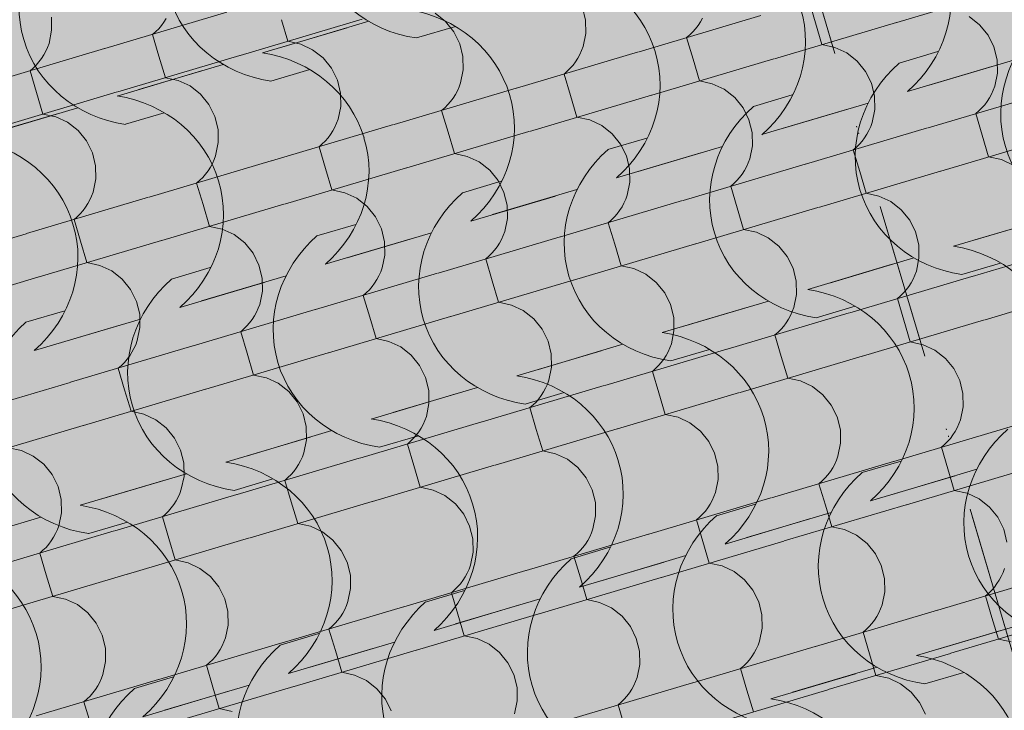
# Model space of a CAD drawing. Units: centimetres. Extents: x -5802 to 6009, y -62800 to -53461.
# Drawn here: x -2860 to -2756, y -54125 to -54051 of the extents above; entities that cross this region are included whole.
import ezdxf

# ---------------------------------------------------------------- set-up
doc = ezdxf.new("R2010")
doc.units = ezdxf.units.CM
doc.header["$MEASUREMENT"] = 0
doc.linetypes.add('Dot & Dashed', pattern=[33.513888, 15.875, -8.819444, 0, -8.819444])
doc.layers.add('0_Pen_No__3', color=7, linetype='Continuous', lineweight=13, true_color=0x666666)
doc.layers.add('Arh_O_Crtez Filovi_Pen_No__5', color=7, linetype='Continuous', lineweight=13, true_color=0xcccccc)
for name, color, linetype, lineweight in [('Arh_O_Crtez Filovi_Pen_No__6', 255, 'Continuous', 13), ('Arh_O_Oznake preseka_Pen_No__1', 7, 'Continuous', 13), ('Arh_O_S_Krov_Pen_No__1', 7, 'Continuous', 13)]:
    doc.layers.add(name, color=color, linetype=linetype, lineweight=lineweight)
doc.layers.add('Arh_O_Oznake preseka', color=7, linetype='Continuous')
doc.layers.add('Arh_O_S_Krov', color=7, linetype='Continuous')

# ---------------------------------------------------------------- blocks, each defined once
blk = doc.blocks.new('*X4', base_point=(7951.29, 0))
at = {"layer": 'Arh_O_S_Krov_Pen_No__1', "color": 7, "linetype": 'Continuous', "lineweight": 13}
for p, q in [((-2766.98, -54051.62), (-2753.99, -54047.77)), ((-2776.31, -54049.38), (-2775.63, -54051.69)), ((-2800.1, -54051.4), (-2800.44, -54050.03)), ((-2856.91, -54052.47), (-2856.93, -54051.06)), ((-2851.24, -54054.41), (-2838.26, -54050.55)), ((-2844.96, -54051.6), (-2844.72, -54051.22)), ((-2836.84, -54055.14), (-2823.86, -54051.29)), ((-2832.46, -54051.34), (-2831.78, -54053.64)), ((-2815, -54051.53), (-2816.11, -54050.66)), ((-2800.07, -54052.82), (-2800.1, -54051.4)), ((-2794.41, -54054.75), (-2781.43, -54050.9)), ((-2787.88, -54051.57), (-2787.67, -54051.17)), ((-2758.17, -54051.87), (-2759.28, -54051.01)), ((-2857.19, -54053.86), (-2856.91, -54052.47)), ((-2845.84, -54052.61), (-2845.52, -54052.3)), ((-2845.52, -54052.3), (-2845.23, -54051.96)), ((-2845.23, -54051.96), (-2844.96, -54051.6)), ((-2814.1, -54052.62), (-2815, -54051.53)), ((-2788.69, -54052.64), (-2788.39, -54052.31)), ((-2788.39, -54052.31), (-2788.13, -54051.95)), ((-2788.13, -54051.95), (-2787.88, -54051.57)), ((-2780.01, -54055.49), (-2767.02, -54051.64)), ((-2775.63, -54051.69), (-2774.94, -54053.99)), ((-2757.27, -54052.97), (-2758.17, -54051.87)), ((-2846.18, -54052.9), (-2845.84, -54052.61)), ((-2846.18, -54052.9), (-2845.49, -54055.21)), ((-2813.47, -54053.89), (-2814.1, -54052.62)), ((-2800.36, -54054.2), (-2800.07, -54052.82)), ((-2789.35, -54053.25), (-2789.01, -54052.96)), ((-2789.35, -54053.25), (-2788.66, -54055.55)), ((-2789.01, -54052.96), (-2788.69, -54052.64)), ((-2756.64, -54054.24), (-2757.27, -54052.97)), ((-2864.28, -54058.28), (-2851.29, -54054.42)), ((-2857.54, -54054.69), (-2857.35, -54054.28)), ((-2857.35, -54054.28), (-2857.19, -54053.86)), ((-2830.41, -54053.93), (-2831.78, -54053.64)), ((-2829.14, -54054.53), (-2830.41, -54053.93)), ((-2828.03, -54055.39), (-2829.14, -54054.53)), ((-2813.14, -54055.27), (-2813.47, -54053.89)), ((-2800.7, -54055.04), (-2800.52, -54054.63)), ((-2800.52, -54054.63), (-2800.36, -54054.2)), ((-2773.58, -54054.28), (-2774.94, -54053.99)), ((-2772.31, -54054.87), (-2773.58, -54054.28)), ((-2756.3, -54055.62), (-2756.64, -54054.24)), ((-2858.26, -54055.83), (-2857.99, -54055.47)), ((-2857.99, -54055.47), (-2857.75, -54055.09)), ((-2857.75, -54055.09), (-2857.54, -54054.69)), ((-2849.88, -54059.01), (-2836.89, -54055.16)), ((-2845.49, -54055.21), (-2844.81, -54057.51)), ((-2827.14, -54056.49), (-2828.03, -54055.39)), ((-2813.11, -54056.69), (-2813.14, -54055.27)), ((-2807.45, -54058.62), (-2794.46, -54054.77)), ((-2801.16, -54055.81), (-2800.92, -54055.44)), ((-2800.92, -54055.44), (-2800.7, -54055.04)), ((-2793.05, -54059.36), (-2780.06, -54055.51)), ((-2788.66, -54055.55), (-2787.98, -54057.86)), ((-2771.2, -54055.74), (-2772.31, -54054.87)), ((-2756.28, -54057.04), (-2756.3, -54055.62)), ((-2859.21, -54056.77), (-2858.87, -54056.48)), ((-2858.87, -54056.48), (-2858.56, -54056.17)), ((-2858.56, -54056.17), (-2858.26, -54055.83)), ((-2826.51, -54057.76), (-2827.14, -54056.49)), ((-2813.4, -54058.07), (-2813.11, -54056.69)), ((-2802.04, -54056.83), (-2801.72, -54056.51)), ((-2801.72, -54056.51), (-2801.43, -54056.17)), ((-2801.43, -54056.17), (-2801.16, -54055.81)), ((-2770.31, -54056.84), (-2771.2, -54055.74)), ((-2859.21, -54056.77), (-2858.53, -54059.07)), ((-2843.45, -54057.8), (-2844.81, -54057.51)), ((-2826.17, -54059.14), (-2826.51, -54057.76)), ((-2802.38, -54057.12), (-2802.04, -54056.83)), ((-2802.38, -54057.12), (-2801.7, -54059.42)), ((-2769.68, -54058.11), (-2770.31, -54056.84)), ((-2756.56, -54058.42), (-2756.28, -54057.04)), ((-2842.18, -54058.39), (-2843.45, -54057.8)), ((-2841.07, -54059.26), (-2842.18, -54058.39)), ((-2820.48, -54062.49), (-2807.49, -54058.64)), ((-2813.74, -54058.91), (-2813.55, -54058.5)), ((-2813.55, -54058.5), (-2813.4, -54058.07)), ((-2786.61, -54058.15), (-2787.98, -54057.86)), ((-2785.34, -54058.74), (-2786.61, -54058.15)), ((-2784.23, -54059.61), (-2785.34, -54058.74)), ((-2769.34, -54059.49), (-2769.68, -54058.11)), ((-2756.91, -54059.25), (-2756.72, -54058.84)), ((-2756.72, -54058.84), (-2756.56, -54058.42)), ((-2862.91, -54062.88), (-2849.93, -54059.03)), ((-2858.53, -54059.07), (-2857.85, -54061.38)), ((-2840.17, -54060.36), (-2841.07, -54059.26)), ((-2826.14, -54060.56), (-2826.17, -54059.14)), ((-2814.46, -54060.04), (-2814.19, -54059.68)), ((-2814.19, -54059.68), (-2813.95, -54059.3)), ((-2813.95, -54059.3), (-2813.74, -54058.91)), ((-2806.08, -54063.23), (-2793.09, -54059.37)), ((-2801.7, -54059.42), (-2801.01, -54061.72)), ((-2783.34, -54060.71), (-2784.23, -54059.61)), ((-2769.31, -54060.9), (-2769.34, -54059.49)), ((-2763.65, -54062.84), (-2750.66, -54058.98)), ((-2757.36, -54060.03), (-2757.12, -54059.65)), ((-2757.12, -54059.65), (-2756.91, -54059.25)), ((-2839.54, -54061.63), (-2840.17, -54060.36)), ((-2826.43, -54061.94), (-2826.14, -54060.56)), ((-2815.41, -54060.99), (-2815.08, -54060.7)), ((-2815.08, -54060.7), (-2814.76, -54060.38)), ((-2814.76, -54060.38), (-2814.46, -54060.04)), ((-2782.71, -54061.98), (-2783.34, -54060.71)), ((-2769.6, -54062.29), (-2769.31, -54060.9)), ((-2758.24, -54061.04), (-2757.93, -54060.73)), ((-2757.93, -54060.73), (-2757.63, -54060.39)), ((-2757.63, -54060.39), (-2757.36, -54060.03)), ((-2856.48, -54061.67), (-2857.85, -54061.38)), ((-2855.21, -54062.26), (-2856.48, -54061.67)), ((-2839.2, -54063.01), (-2839.54, -54061.63)), ((-2826.59, -54062.36), (-2826.43, -54061.94)), ((-2815.41, -54060.99), (-2814.73, -54063.29)), ((-2799.65, -54062.01), (-2801.01, -54061.72)), ((-2782.37, -54063.35), (-2782.71, -54061.98)), ((-2758.58, -54061.33), (-2758.24, -54061.04)), ((-2758.58, -54061.33), (-2757.9, -54063.64)), ((-2854.1, -54063.13), (-2855.21, -54062.26)), ((-2839.18, -54064.42), (-2839.2, -54063.01)), ((-2833.52, -54066.36), (-2820.53, -54062.5)), ((-2826.99, -54063.17), (-2826.77, -54062.78)), ((-2826.77, -54062.78), (-2826.59, -54062.36)), ((-2798.38, -54062.61), (-2799.65, -54062.01)), ((-2797.27, -54063.48), (-2798.38, -54062.61)), ((-2776.68, -54066.7), (-2763.7, -54062.85)), ((-2769.94, -54063.12), (-2769.75, -54062.71)), ((-2769.75, -54062.71), (-2769.6, -54062.29)), ((-2853.21, -54064.23), (-2854.1, -54063.13)), ((-2827.79, -54064.25), (-2827.5, -54063.91)), ((-2827.5, -54063.91), (-2827.23, -54063.55)), ((-2827.23, -54063.55), (-2826.99, -54063.17)), ((-2819.12, -54067.1), (-2806.13, -54063.24)), ((-2814.73, -54063.29), (-2814.05, -54065.59)), ((-2796.38, -54064.57), (-2797.27, -54063.48)), ((-2782.35, -54064.77), (-2782.37, -54063.35)), ((-2770.67, -54064.26), (-2770.4, -54063.9)), ((-2770.4, -54063.9), (-2770.16, -54063.52)), ((-2770.16, -54063.52), (-2769.94, -54063.12)), ((-2762.28, -54067.44), (-2749.3, -54063.59)), ((-2757.9, -54063.64), (-2757.22, -54065.94)), ((-2852.58, -54065.5), (-2853.21, -54064.23)), ((-2839.46, -54065.81), (-2839.18, -54064.42)), ((-2828.45, -54064.85), (-2828.11, -54064.56)), ((-2828.45, -54064.85), (-2827.77, -54067.16)), ((-2828.11, -54064.56), (-2827.79, -54064.25)), ((-2795.74, -54065.84), (-2796.38, -54064.57)), ((-2782.63, -54066.16), (-2782.35, -54064.77)), ((-2771.62, -54065.2), (-2771.28, -54064.91)), ((-2771.28, -54064.91), (-2770.96, -54064.59)), ((-2770.96, -54064.59), (-2770.67, -54064.26)), ((-2852.24, -54066.88), (-2852.58, -54065.5)), ((-2839.62, -54066.23), (-2839.46, -54065.81)), ((-2812.68, -54065.88), (-2814.05, -54065.59)), ((-2811.41, -54066.48), (-2812.68, -54065.88)), ((-2795.41, -54067.22), (-2795.74, -54065.84)), ((-2782.79, -54066.58), (-2782.63, -54066.16)), ((-2771.62, -54065.2), (-2770.93, -54067.5)), ((-2755.85, -54066.23), (-2757.22, -54065.94)), ((-2852.21, -54068.29), (-2852.24, -54066.88)), ((-2846.55, -54070.23), (-2833.56, -54066.37)), ((-2840.26, -54067.42), (-2840.02, -54067.04)), ((-2840.02, -54067.04), (-2839.81, -54066.64)), ((-2839.81, -54066.64), (-2839.62, -54066.23)), ((-2832.15, -54070.96), (-2819.16, -54067.11)), ((-2827.77, -54067.16), (-2827.08, -54069.46)), ((-2810.3, -54067.34), (-2811.41, -54066.48)), ((-2795.38, -54068.64), (-2795.41, -54067.22)), ((-2789.72, -54070.57), (-2776.73, -54066.72)), ((-2783.19, -54067.39), (-2782.97, -54066.99)), ((-2782.97, -54066.99), (-2782.79, -54066.58)), ((-2754.58, -54066.82), (-2755.85, -54066.23)), ((-2841.14, -54068.43), (-2840.83, -54068.12)), ((-2840.83, -54068.12), (-2840.53, -54067.78)), ((-2840.53, -54067.78), (-2840.26, -54067.42)), ((-2809.41, -54068.44), (-2810.3, -54067.34)), ((-2784, -54068.46), (-2783.7, -54068.12)), ((-2783.7, -54068.12), (-2783.43, -54067.76)), ((-2783.43, -54067.76), (-2783.19, -54067.39)), ((-2775.32, -54071.31), (-2762.33, -54067.46)), ((-2770.93, -54067.5), (-2770.25, -54069.81)), ((-2852.5, -54069.68), (-2852.21, -54068.29)), ((-2841.48, -54068.72), (-2841.14, -54068.43)), ((-2841.48, -54068.72), (-2840.8, -54071.02)), ((-2808.78, -54069.71), (-2809.41, -54068.44)), ((-2795.67, -54070.02), (-2795.38, -54068.64)), ((-2784.65, -54069.07), (-2784.31, -54068.78)), ((-2784.65, -54069.07), (-2783.97, -54071.37)), ((-2784.31, -54068.78), (-2784, -54068.46)), ((-2859.59, -54074.09), (-2846.6, -54070.24)), ((-2852.84, -54070.51), (-2852.66, -54070.1)), ((-2852.66, -54070.1), (-2852.5, -54069.68)), ((-2825.72, -54069.75), (-2827.08, -54069.46)), ((-2824.45, -54070.34), (-2825.72, -54069.75)), ((-2823.34, -54071.21), (-2824.45, -54070.34)), ((-2808.44, -54071.09), (-2808.78, -54069.71)), ((-2795.82, -54070.45), (-2795.67, -54070.02)), ((-2768.89, -54070.1), (-2770.25, -54069.81)), ((-2767.62, -54070.69), (-2768.89, -54070.1)), ((-2853.57, -54071.64), (-2853.3, -54071.29)), ((-2853.3, -54071.29), (-2853.06, -54070.91)), ((-2853.06, -54070.91), (-2852.84, -54070.51)), ((-2845.18, -54074.83), (-2832.2, -54070.98)), ((-2840.8, -54071.02), (-2840.12, -54073.33)), ((-2822.44, -54072.31), (-2823.34, -54071.21)), ((-2808.42, -54072.51), (-2808.44, -54071.09)), ((-2802.75, -54074.44), (-2789.77, -54070.59)), ((-2796.47, -54071.63), (-2796.22, -54071.25)), ((-2796.22, -54071.25), (-2796.01, -54070.86)), ((-2796.01, -54070.86), (-2795.82, -54070.45)), ((-2788.35, -54075.18), (-2775.37, -54071.32)), ((-2783.97, -54071.37), (-2783.29, -54073.67)), ((-2766.51, -54071.56), (-2767.62, -54070.69)), ((-2854.52, -54072.59), (-2854.18, -54072.3)), ((-2854.18, -54072.3), (-2853.86, -54071.98)), ((-2853.86, -54071.98), (-2853.57, -54071.64)), ((-2821.81, -54073.58), (-2822.44, -54072.31)), ((-2797.35, -54072.65), (-2797.03, -54072.33)), ((-2797.03, -54072.33), (-2796.74, -54071.99)), ((-2796.74, -54071.99), (-2796.47, -54071.63)), ((-2765.61, -54072.66), (-2766.51, -54071.56)), ((-2854.52, -54072.59), (-2853.84, -54074.89)), ((-2838.75, -54073.62), (-2840.12, -54073.33)), ((-2808.7, -54073.89), (-2808.42, -54072.51)), ((-2797.69, -54072.94), (-2797.35, -54072.65)), ((-2797.69, -54072.94), (-2797, -54075.24)), ((-2764.98, -54073.93), (-2765.61, -54072.66)), ((-2872.62, -54077.96), (-2859.63, -54074.11)), ((-2837.48, -54074.21), (-2838.75, -54073.62)), ((-2836.37, -54075.08), (-2837.48, -54074.21)), ((-2821.48, -54074.96), (-2821.81, -54073.58)), ((-2815.79, -54078.31), (-2802.8, -54074.45)), ((-2809.04, -54074.73), (-2808.86, -54074.31)), ((-2808.86, -54074.31), (-2808.7, -54073.89)), ((-2781.92, -54073.96), (-2783.29, -54073.67)), ((-2780.65, -54074.56), (-2781.92, -54073.96)), ((-2779.54, -54075.43), (-2780.65, -54074.56)), ((-2764.64, -54075.31), (-2764.98, -54073.93)), ((-2858.22, -54078.7), (-2845.23, -54074.84)), ((-2853.84, -54074.89), (-2853.15, -54077.19)), ((-2835.48, -54076.18), (-2836.37, -54075.08)), ((-2821.45, -54076.38), (-2821.48, -54074.96)), ((-2809.77, -54075.86), (-2809.5, -54075.5)), ((-2809.5, -54075.5), (-2809.26, -54075.12)), ((-2809.26, -54075.12), (-2809.04, -54074.73)), ((-2801.39, -54079.05), (-2788.4, -54075.19)), ((-2797, -54075.24), (-2796.32, -54077.54)), ((-2778.65, -54076.52), (-2779.54, -54075.43)), ((-2764.62, -54076.72), (-2764.64, -54075.31)), ((-2758.96, -54078.66), (-2745.97, -54074.8)), ((-2834.85, -54077.45), (-2835.48, -54076.18)), ((-2821.74, -54077.76), (-2821.45, -54076.38)), ((-2810.72, -54076.8), (-2810.38, -54076.51)), ((-2810.38, -54076.51), (-2810.06, -54076.2)), ((-2810.06, -54076.2), (-2809.77, -54075.86)), ((-2778.02, -54077.79), (-2778.65, -54076.52)), ((-2851.79, -54077.49), (-2853.15, -54077.19)), ((-2850.52, -54078.08), (-2851.79, -54077.49)), ((-2834.51, -54078.83), (-2834.85, -54077.45)), ((-2810.72, -54076.8), (-2810.04, -54079.11)), ((-2794.96, -54077.83), (-2796.32, -54077.54)), ((-2764.9, -54078.11), (-2764.62, -54076.72)), ((-2871.25, -54082.57), (-2858.27, -54078.71)), ((-2849.41, -54078.95), (-2850.52, -54078.08)), ((-2828.82, -54082.18), (-2815.84, -54078.32)), ((-2822.29, -54078.99), (-2822.08, -54078.59)), ((-2822.08, -54078.59), (-2821.89, -54078.18)), ((-2821.89, -54078.18), (-2821.74, -54077.76)), ((-2793.69, -54078.43), (-2794.96, -54077.83)), ((-2792.58, -54079.29), (-2793.69, -54078.43)), ((-2777.68, -54079.17), (-2778.02, -54077.79)), ((-2771.99, -54082.52), (-2759, -54078.67)), ((-2765.25, -54078.94), (-2765.06, -54078.53)), ((-2765.06, -54078.53), (-2764.9, -54078.11)), ((-2848.51, -54080.04), (-2849.41, -54078.95)), ((-2834.48, -54080.24), (-2834.51, -54078.83)), ((-2823.1, -54080.07), (-2822.8, -54079.73)), ((-2822.8, -54079.73), (-2822.54, -54079.37)), ((-2822.54, -54079.37), (-2822.29, -54078.99)), ((-2814.42, -54082.91), (-2801.43, -54079.06)), ((-2810.04, -54079.11), (-2809.35, -54081.41)), ((-2791.68, -54080.39), (-2792.58, -54079.29)), ((-2777.65, -54080.59), (-2777.68, -54079.17)), ((-2765.97, -54080.07), (-2765.7, -54079.72)), ((-2765.7, -54079.72), (-2765.46, -54079.34)), ((-2765.46, -54079.34), (-2765.25, -54078.94)), ((-2757.59, -54083.26), (-2744.6, -54079.41)), ((-2847.88, -54081.31), (-2848.51, -54080.04)), ((-2834.77, -54081.63), (-2834.48, -54080.24)), ((-2823.76, -54080.67), (-2823.42, -54080.38)), ((-2823.76, -54080.67), (-2823.07, -54082.98)), ((-2823.42, -54080.38), (-2823.1, -54080.07)), ((-2791.05, -54081.66), (-2791.68, -54080.39)), ((-2777.94, -54081.97), (-2777.65, -54080.59)), ((-2766.92, -54081.02), (-2766.58, -54080.73)), ((-2766.58, -54080.73), (-2766.27, -54080.41)), ((-2766.27, -54080.41), (-2765.97, -54080.07)), ((-2847.54, -54082.69), (-2847.88, -54081.31)), ((-2834.93, -54082.05), (-2834.77, -54081.63)), ((-2807.99, -54081.7), (-2809.35, -54081.41)), ((-2806.72, -54082.29), (-2807.99, -54081.7)), ((-2790.71, -54083.04), (-2791.05, -54081.66)), ((-2766.92, -54081.02), (-2766.24, -54083.32)), ((-2847.52, -54084.11), (-2847.54, -54082.69)), ((-2841.86, -54086.04), (-2828.87, -54082.19)), ((-2835.57, -54083.24), (-2835.33, -54082.86)), ((-2835.33, -54082.86), (-2835.11, -54082.46)), ((-2835.11, -54082.46), (-2834.93, -54082.05)), ((-2827.46, -54086.78), (-2814.47, -54082.93)), ((-2805.61, -54083.16), (-2806.72, -54082.29)), ((-2785.03, -54086.39), (-2772.04, -54082.54)), ((-2778.5, -54083.2), (-2778.28, -54082.81)), ((-2778.28, -54082.81), (-2778.1, -54082.4)), ((-2778.1, -54082.4), (-2777.94, -54081.97)), ((-2836.45, -54084.25), (-2836.13, -54083.93)), ((-2836.13, -54083.93), (-2835.84, -54083.6)), ((-2835.84, -54083.6), (-2835.57, -54083.24)), ((-2823.07, -54082.98), (-2822.39, -54085.28)), ((-2804.72, -54084.26), (-2805.61, -54083.16)), ((-2790.69, -54084.46), (-2790.71, -54083.04)), ((-2779.3, -54084.28), (-2779.01, -54083.94)), ((-2779.01, -54083.94), (-2778.74, -54083.58)), ((-2778.74, -54083.58), (-2778.5, -54083.2)), ((-2770.62, -54087.13), (-2757.64, -54083.27)), ((-2766.24, -54083.32), (-2765.56, -54085.62)), ((-2847.81, -54085.49), (-2847.52, -54084.11)), ((-2836.79, -54084.54), (-2836.45, -54084.25)), ((-2836.79, -54084.54), (-2836.11, -54086.84)), ((-2804.08, -54085.53), (-2804.72, -54084.26)), ((-2790.97, -54085.84), (-2790.69, -54084.46)), ((-2779.96, -54084.89), (-2779.62, -54084.6)), ((-2779.96, -54084.89), (-2779.28, -54087.19)), ((-2779.62, -54084.6), (-2779.3, -54084.28)), ((-2854.89, -54089.91), (-2841.9, -54086.06)), ((-2848.15, -54086.33), (-2847.96, -54085.92)), ((-2847.96, -54085.92), (-2847.81, -54085.49)), ((-2821.02, -54085.57), (-2822.39, -54085.28)), ((-2819.75, -54086.16), (-2821.02, -54085.57)), ((-2803.75, -54086.91), (-2804.08, -54085.53)), ((-2791.13, -54086.27), (-2790.97, -54085.84)), ((-2764.19, -54085.92), (-2765.56, -54085.62)), ((-2762.92, -54086.51), (-2764.19, -54085.92)), ((-2848.87, -54087.46), (-2848.6, -54087.1)), ((-2848.6, -54087.1), (-2848.36, -54086.73)), ((-2848.36, -54086.73), (-2848.15, -54086.33)), ((-2840.49, -54090.65), (-2827.5, -54086.8)), ((-2836.11, -54086.84), (-2835.42, -54089.15)), ((-2818.64, -54087.03), (-2819.75, -54086.16)), ((-2817.75, -54088.13), (-2818.64, -54087.03)), ((-2803.72, -54088.33), (-2803.75, -54086.91)), ((-2798.06, -54090.26), (-2785.07, -54086.4)), ((-2791.77, -54087.45), (-2791.53, -54087.07)), ((-2791.53, -54087.07), (-2791.32, -54086.68)), ((-2791.32, -54086.68), (-2791.13, -54086.27)), ((-2761.81, -54087.38), (-2762.92, -54086.51)), ((-2849.82, -54088.41), (-2849.49, -54088.12)), ((-2849.49, -54088.12), (-2849.17, -54087.8)), ((-2849.17, -54087.8), (-2848.87, -54087.46)), ((-2817.12, -54089.4), (-2817.75, -54088.13)), ((-2792.65, -54088.46), (-2792.34, -54088.15)), ((-2792.34, -54088.15), (-2792.04, -54087.81)), ((-2792.04, -54087.81), (-2791.77, -54087.45)), ((-2783.66, -54091), (-2770.67, -54087.14)), ((-2779.28, -54087.19), (-2778.59, -54089.49)), ((-2760.92, -54088.47), (-2761.81, -54087.38)), ((-2849.82, -54088.41), (-2849.14, -54090.71)), ((-2834.06, -54089.44), (-2835.42, -54089.15)), ((-2804.01, -54089.71), (-2803.72, -54088.33)), ((-2792.99, -54088.76), (-2792.65, -54088.46)), ((-2792.99, -54088.76), (-2792.31, -54091.06)), ((-2760.29, -54089.74), (-2760.92, -54088.47)), ((-2867.93, -54093.78), (-2854.94, -54089.93)), ((-2832.79, -54090.03), (-2834.06, -54089.44)), ((-2831.68, -54090.9), (-2832.79, -54090.03)), ((-2816.78, -54090.78), (-2817.12, -54089.4)), ((-2811.09, -54094.13), (-2798.11, -54090.27)), ((-2804.35, -54090.54), (-2804.16, -54090.13)), ((-2804.16, -54090.13), (-2804.01, -54089.71)), ((-2777.23, -54089.78), (-2778.59, -54089.49)), ((-2775.96, -54090.38), (-2777.23, -54089.78)), ((-2759.95, -54091.12), (-2760.29, -54089.74)), ((-2853.53, -54094.52), (-2840.54, -54090.66)), ((-2849.14, -54090.71), (-2848.46, -54093.01)), ((-2830.79, -54092), (-2831.68, -54090.9)), ((-2816.76, -54092.19), (-2816.78, -54090.78)), ((-2805.08, -54091.68), (-2804.81, -54091.32)), ((-2804.81, -54091.32), (-2804.56, -54090.94)), ((-2804.56, -54090.94), (-2804.35, -54090.54)), ((-2796.69, -54094.86), (-2783.71, -54091.01)), ((-2792.31, -54091.06), (-2791.63, -54093.36)), ((-2774.85, -54091.25), (-2775.96, -54090.38)), ((-2773.95, -54092.34), (-2774.85, -54091.25)), ((-2759.92, -54092.54), (-2759.95, -54091.12)), ((-2830.15, -54093.27), (-2830.79, -54092)), ((-2817.04, -54093.58), (-2816.76, -54092.19)), ((-2806.03, -54092.62), (-2805.69, -54092.33)), ((-2805.69, -54092.33), (-2805.37, -54092.02)), ((-2805.37, -54092.02), (-2805.08, -54091.68)), ((-2773.32, -54093.61), (-2773.95, -54092.34)), ((-2847.09, -54093.3), (-2848.46, -54093.01)), ((-2845.82, -54093.9), (-2847.09, -54093.3)), ((-2829.82, -54094.64), (-2830.15, -54093.27)), ((-2806.03, -54092.62), (-2805.34, -54094.93)), ((-2790.26, -54093.65), (-2791.63, -54093.36)), ((-2760.21, -54093.92), (-2759.92, -54092.54)), ((-2844.71, -54094.77), (-2845.82, -54093.9)), ((-2824.13, -54097.99), (-2811.14, -54094.14)), ((-2817.6, -54094.81), (-2817.38, -54094.41)), ((-2817.38, -54094.41), (-2817.2, -54094)), ((-2817.2, -54094), (-2817.04, -54093.58)), ((-2788.99, -54094.25), (-2790.26, -54093.65)), ((-2787.88, -54095.11), (-2788.99, -54094.25)), ((-2772.98, -54094.99), (-2773.32, -54093.61)), ((-2760.55, -54094.76), (-2760.37, -54094.35)), ((-2760.37, -54094.35), (-2760.21, -54093.92)), ((-2866.56, -54098.38), (-2853.57, -54094.53)), ((-2843.82, -54095.86), (-2844.71, -54094.77)), ((-2829.79, -54096.06), (-2829.82, -54094.64)), ((-2818.11, -54095.55), (-2817.84, -54095.19)), ((-2817.84, -54095.19), (-2817.6, -54094.81)), ((-2809.73, -54098.73), (-2796.74, -54094.88)), ((-2805.34, -54094.93), (-2804.66, -54097.23)), ((-2786.99, -54096.21), (-2787.88, -54095.11)), ((-2772.96, -54096.41), (-2772.98, -54094.99)), ((-2767.3, -54098.34), (-2754.31, -54094.49)), ((-2761.01, -54095.53), (-2760.77, -54095.15)), ((-2760.77, -54095.15), (-2760.55, -54094.76)), ((-2843.19, -54097.13), (-2843.82, -54095.86)), ((-2830.08, -54097.44), (-2829.79, -54096.06)), ((-2819.06, -54096.49), (-2818.72, -54096.2)), ((-2819.06, -54096.49), (-2818.38, -54098.79)), ((-2818.72, -54096.2), (-2818.4, -54095.88)), ((-2818.4, -54095.88), (-2818.11, -54095.55)), ((-2786.36, -54097.48), (-2786.99, -54096.21)), ((-2773.25, -54097.79), (-2772.96, -54096.41)), ((-2762.23, -54096.84), (-2761.89, -54096.55)), ((-2761.89, -54096.55), (-2761.57, -54096.23)), ((-2761.57, -54096.23), (-2761.28, -54095.89)), ((-2761.28, -54095.89), (-2761.01, -54095.53)), ((-2860.13, -54097.17), (-2861.49, -54096.88)), ((-2858.86, -54097.77), (-2860.13, -54097.17)), ((-2842.85, -54098.51), (-2843.19, -54097.13)), ((-2830.23, -54097.87), (-2830.08, -54097.44)), ((-2803.3, -54097.52), (-2804.66, -54097.23)), ((-2802.03, -54098.11), (-2803.3, -54097.52)), ((-2786.02, -54098.86), (-2786.36, -54097.48)), ((-2762.23, -54096.84), (-2761.55, -54099.14)), ((-2857.75, -54098.63), (-2858.86, -54097.77)), ((-2856.85, -54099.73), (-2857.75, -54098.63)), ((-2842.82, -54099.93), (-2842.85, -54098.51)), ((-2837.16, -54101.86), (-2824.18, -54098.01)), ((-2830.63, -54098.68), (-2830.42, -54098.28)), ((-2830.42, -54098.28), (-2830.23, -54097.87)), ((-2800.92, -54098.98), (-2802.03, -54098.11)), ((-2780.33, -54102.21), (-2767.34, -54098.36)), ((-2773.8, -54099.02), (-2773.59, -54098.63)), ((-2773.59, -54098.63), (-2773.4, -54098.22)), ((-2773.4, -54098.22), (-2773.25, -54097.79)), ((-2831.44, -54099.75), (-2831.15, -54099.41)), ((-2831.15, -54099.41), (-2830.88, -54099.05)), ((-2830.88, -54099.05), (-2830.63, -54098.68)), ((-2822.76, -54102.6), (-2809.77, -54098.75)), ((-2818.38, -54098.79), (-2817.7, -54101.1)), ((-2800.02, -54100.08), (-2800.92, -54098.98)), ((-2785.99, -54100.28), (-2786.02, -54098.86)), ((-2774.31, -54099.76), (-2774.04, -54099.4)), ((-2774.04, -54099.4), (-2773.8, -54099.02)), ((-2765.93, -54102.95), (-2752.94, -54099.09)), ((-2761.55, -54099.14), (-2760.86, -54101.44)), ((-2856.22, -54101), (-2856.85, -54099.73)), ((-2843.11, -54101.31), (-2842.82, -54099.93)), ((-2832.1, -54100.36), (-2831.76, -54100.07)), ((-2832.1, -54100.36), (-2831.41, -54102.66)), ((-2831.76, -54100.07), (-2831.44, -54099.75)), ((-2799.39, -54101.35), (-2800.02, -54100.08)), ((-2786.28, -54101.66), (-2785.99, -54100.28)), ((-2775.26, -54100.71), (-2774.92, -54100.41)), ((-2775.26, -54100.71), (-2774.58, -54103.01)), ((-2774.92, -54100.41), (-2774.61, -54100.1)), ((-2774.61, -54100.1), (-2774.31, -54099.76)), ((-2855.89, -54102.38), (-2856.22, -54101)), ((-2843.45, -54102.15), (-2843.27, -54101.74)), ((-2843.27, -54101.74), (-2843.11, -54101.31)), ((-2816.33, -54101.39), (-2817.7, -54101.1)), ((-2815.06, -54101.98), (-2816.33, -54101.39)), ((-2799.05, -54102.73), (-2799.39, -54101.35)), ((-2786.44, -54102.08), (-2786.28, -54101.66)), ((-2759.5, -54101.73), (-2760.86, -54101.44)), ((-2758.23, -54102.33), (-2759.5, -54101.73)), ((-2855.86, -54103.8), (-2855.89, -54102.38)), ((-2850.2, -54105.73), (-2837.21, -54101.88)), ((-2843.91, -54102.92), (-2843.67, -54102.54)), ((-2843.67, -54102.54), (-2843.45, -54102.15)), ((-2835.8, -54106.47), (-2822.81, -54102.61)), ((-2831.41, -54102.66), (-2830.73, -54104.96)), ((-2813.95, -54102.85), (-2815.06, -54101.98)), ((-2799.03, -54104.14), (-2799.05, -54102.73)), ((-2793.37, -54106.08), (-2780.38, -54102.22)), ((-2786.84, -54102.89), (-2786.62, -54102.49)), ((-2786.62, -54102.49), (-2786.44, -54102.08)), ((-2757.12, -54103.2), (-2758.23, -54102.33)), ((-2856.15, -54105.18), (-2855.86, -54103.8)), ((-2844.79, -54103.94), (-2844.47, -54103.62)), ((-2844.47, -54103.62), (-2844.18, -54103.28)), ((-2844.18, -54103.28), (-2843.91, -54102.92)), ((-2813.06, -54103.95), (-2813.95, -54102.85)), ((-2787.64, -54103.97), (-2787.35, -54103.63)), ((-2787.35, -54103.63), (-2787.08, -54103.27)), ((-2787.08, -54103.27), (-2786.84, -54102.89)), ((-2778.96, -54106.81), (-2765.98, -54102.96)), ((-2774.58, -54103.01), (-2773.9, -54105.31)), ((-2756.23, -54104.29), (-2757.12, -54103.2)), ((-2845.13, -54104.23), (-2844.79, -54103.94)), ((-2845.13, -54104.23), (-2844.45, -54106.53)), ((-2812.43, -54105.22), (-2813.06, -54103.95)), ((-2799.31, -54105.53), (-2799.03, -54104.14)), ((-2788.3, -54104.57), (-2787.96, -54104.28)), ((-2788.3, -54104.57), (-2787.62, -54106.88)), ((-2787.96, -54104.28), (-2787.64, -54103.97)), ((-2755.59, -54105.56), (-2756.23, -54104.29)), ((-2863.23, -54109.6), (-2850.24, -54105.74)), ((-2856.49, -54106.02), (-2856.3, -54105.6)), ((-2856.3, -54105.6), (-2856.15, -54105.18)), ((-2829.36, -54105.25), (-2830.73, -54104.96)), ((-2828.1, -54105.85), (-2829.36, -54105.25)), ((-2826.99, -54106.72), (-2828.1, -54105.85)), ((-2812.09, -54106.59), (-2812.43, -54105.22)), ((-2799.66, -54106.36), (-2799.47, -54105.95)), ((-2799.47, -54105.95), (-2799.31, -54105.53)), ((-2772.53, -54105.6), (-2773.9, -54105.31)), ((-2771.26, -54106.2), (-2772.53, -54105.6)), ((-2755.26, -54106.94), (-2755.59, -54105.56)), ((-2857.21, -54107.15), (-2856.95, -54106.79)), ((-2856.95, -54106.79), (-2856.7, -54106.41)), ((-2856.7, -54106.41), (-2856.49, -54106.02)), ((-2848.83, -54110.34), (-2835.84, -54106.48)), ((-2844.45, -54106.53), (-2843.76, -54108.83)), ((-2826.09, -54107.81), (-2826.99, -54106.72)), ((-2812.06, -54108.01), (-2812.09, -54106.59)), ((-2806.4, -54109.94), (-2793.41, -54106.09)), ((-2800.11, -54107.14), (-2799.87, -54106.76)), ((-2799.87, -54106.76), (-2799.66, -54106.36)), ((-2792, -54110.68), (-2779.01, -54106.83)), ((-2787.62, -54106.88), (-2786.93, -54109.18)), ((-2770.15, -54107.06), (-2771.26, -54106.2)), ((-2858.17, -54108.09), (-2857.83, -54107.8)), ((-2857.83, -54107.8), (-2857.51, -54107.49)), ((-2857.51, -54107.49), (-2857.21, -54107.15)), ((-2825.46, -54109.08), (-2826.09, -54107.81)), ((-2812.35, -54109.39), (-2812.06, -54108.01)), ((-2800.99, -54108.15), (-2800.68, -54107.83)), ((-2800.68, -54107.83), (-2800.38, -54107.5)), ((-2800.38, -54107.5), (-2800.11, -54107.14)), ((-2769.26, -54108.16), (-2770.15, -54107.06)), ((-2858.17, -54108.09), (-2857.48, -54110.4)), ((-2842.4, -54109.12), (-2843.76, -54108.83)), ((-2841.13, -54109.72), (-2842.4, -54109.12)), ((-2825.12, -54110.46), (-2825.46, -54109.08)), ((-2801.33, -54108.44), (-2800.99, -54108.15)), ((-2801.33, -54108.44), (-2800.65, -54110.74)), ((-2768.63, -54109.43), (-2769.26, -54108.16)), ((-2840.02, -54110.58), (-2841.13, -54109.72)), ((-2819.43, -54113.81), (-2806.45, -54109.96)), ((-2812.69, -54110.23), (-2812.5, -54109.82)), ((-2812.5, -54109.82), (-2812.35, -54109.39)), ((-2785.57, -54109.47), (-2786.93, -54109.18)), ((-2784.3, -54110.06), (-2785.57, -54109.47)), ((-2783.19, -54110.93), (-2784.3, -54110.06)), ((-2768.29, -54110.81), (-2768.63, -54109.43)), ((-2755.86, -54110.58), (-2755.67, -54110.17)), ((-2755.67, -54110.17), (-2755.52, -54109.74)), ((-2861.87, -54114.2), (-2848.88, -54110.35)), ((-2857.48, -54110.4), (-2856.8, -54112.7)), ((-2839.13, -54111.68), (-2840.02, -54110.58)), ((-2825.1, -54111.88), (-2825.12, -54110.46)), ((-2813.42, -54111.36), (-2813.15, -54111)), ((-2813.15, -54111), (-2812.91, -54110.63)), ((-2812.91, -54110.63), (-2812.69, -54110.23)), ((-2805.03, -54114.55), (-2792.05, -54110.7)), ((-2800.65, -54110.74), (-2799.97, -54113.05)), ((-2782.29, -54112.03), (-2783.19, -54110.93)), ((-2768.26, -54112.23), (-2768.29, -54110.81)), ((-2762.6, -54114.16), (-2749.62, -54110.31)), ((-2756.32, -54111.35), (-2756.07, -54110.97)), ((-2756.07, -54110.97), (-2755.86, -54110.58)), ((-2838.49, -54112.95), (-2839.13, -54111.68)), ((-2825.38, -54113.26), (-2825.1, -54111.88)), ((-2814.37, -54112.31), (-2814.03, -54112.02)), ((-2814.03, -54112.02), (-2813.71, -54111.7)), ((-2813.71, -54111.7), (-2813.42, -54111.36)), ((-2781.66, -54113.3), (-2782.29, -54112.03)), ((-2768.55, -54113.61), (-2768.26, -54112.23)), ((-2757.2, -54112.37), (-2756.88, -54112.05)), ((-2756.88, -54112.05), (-2756.58, -54111.71)), ((-2756.58, -54111.71), (-2756.32, -54111.35)), ((-2855.43, -54112.99), (-2856.8, -54112.7)), ((-2854.16, -54113.58), (-2855.43, -54112.99)), ((-2838.16, -54114.33), (-2838.49, -54112.95)), ((-2825.54, -54113.69), (-2825.38, -54113.26)), ((-2814.37, -54112.31), (-2813.68, -54114.61)), ((-2798.6, -54113.34), (-2799.97, -54113.05)), ((-2781.33, -54114.68), (-2781.66, -54113.3)), ((-2757.54, -54112.66), (-2757.2, -54112.37)), ((-2757.54, -54112.66), (-2756.85, -54114.96)), ((-2853.05, -54114.45), (-2854.16, -54113.58)), ((-2838.13, -54115.75), (-2838.16, -54114.33)), ((-2832.47, -54117.68), (-2819.48, -54113.83)), ((-2825.94, -54114.49), (-2825.73, -54114.1)), ((-2825.73, -54114.1), (-2825.54, -54113.69)), ((-2797.33, -54113.93), (-2798.6, -54113.34)), ((-2796.22, -54114.8), (-2797.33, -54113.93)), ((-2775.64, -54118.03), (-2762.65, -54114.17)), ((-2768.89, -54114.44), (-2768.71, -54114.03)), ((-2768.71, -54114.03), (-2768.55, -54113.61)), ((-2852.16, -54115.55), (-2853.05, -54114.45)), ((-2826.75, -54115.57), (-2826.45, -54115.23)), ((-2826.45, -54115.23), (-2826.18, -54114.87)), ((-2826.18, -54114.87), (-2825.94, -54114.49)), ((-2818.07, -54118.42), (-2805.08, -54114.56)), ((-2813.68, -54114.61), (-2813, -54116.91)), ((-2795.33, -54115.9), (-2796.22, -54114.8)), ((-2781.3, -54116.09), (-2781.33, -54114.68)), ((-2769.62, -54115.58), (-2769.35, -54115.22)), ((-2769.35, -54115.22), (-2769.11, -54114.84)), ((-2769.11, -54114.84), (-2768.89, -54114.44)), ((-2761.24, -54118.76), (-2748.25, -54114.91)), ((-2756.85, -54114.96), (-2756.17, -54117.26)), ((-2851.53, -54116.82), (-2852.16, -54115.55)), ((-2838.42, -54117.13), (-2838.13, -54115.75)), ((-2827.4, -54116.18), (-2827.06, -54115.89)), ((-2827.4, -54116.18), (-2826.72, -54118.48)), ((-2827.06, -54115.89), (-2826.75, -54115.57)), ((-2794.7, -54117.17), (-2795.33, -54115.9)), ((-2781.59, -54117.48), (-2781.3, -54116.09)), ((-2770.57, -54116.52), (-2770.23, -54116.23)), ((-2770.23, -54116.23), (-2769.91, -54115.92)), ((-2769.91, -54115.92), (-2769.62, -54115.58)), ((-2851.19, -54118.2), (-2851.53, -54116.82)), ((-2838.57, -54117.55), (-2838.42, -54117.13)), ((-2811.64, -54117.2), (-2813, -54116.91)), ((-2810.37, -54117.8), (-2811.64, -54117.2)), ((-2794.36, -54118.55), (-2794.7, -54117.17)), ((-2781.74, -54117.9), (-2781.59, -54117.48)), ((-2770.57, -54116.52), (-2769.89, -54118.83)), ((-2754.8, -54117.55), (-2756.17, -54117.26)), ((-2851.17, -54119.62), (-2851.19, -54118.2)), ((-2845.5, -54121.55), (-2832.52, -54117.69)), ((-2839.22, -54118.74), (-2838.97, -54118.36)), ((-2838.97, -54118.36), (-2838.76, -54117.97)), ((-2838.76, -54117.97), (-2838.57, -54117.55)), ((-2831.1, -54122.29), (-2818.12, -54118.43)), ((-2826.72, -54118.48), (-2826.04, -54120.78)), ((-2809.26, -54118.67), (-2810.37, -54117.8)), ((-2794.33, -54119.96), (-2794.36, -54118.55)), ((-2788.67, -54121.9), (-2775.68, -54118.04)), ((-2782.14, -54118.71), (-2781.93, -54118.31)), ((-2781.93, -54118.31), (-2781.74, -54117.9)), ((-2840.1, -54119.75), (-2839.78, -54119.44)), ((-2839.78, -54119.44), (-2839.49, -54119.1)), ((-2839.49, -54119.1), (-2839.22, -54118.74)), ((-2808.36, -54119.76), (-2809.26, -54118.67)), ((-2782.95, -54119.79), (-2782.65, -54119.45)), ((-2782.65, -54119.45), (-2782.39, -54119.09)), ((-2782.39, -54119.09), (-2782.14, -54118.71)), ((-2774.27, -54122.63), (-2761.28, -54118.78)), ((-2769.89, -54118.83), (-2769.2, -54121.13)), ((-2851.45, -54121), (-2851.17, -54119.62)), ((-2840.44, -54120.04), (-2840.1, -54119.75)), ((-2840.44, -54120.04), (-2839.75, -54122.35)), ((-2807.73, -54121.03), (-2808.36, -54119.76)), ((-2794.62, -54121.35), (-2794.33, -54119.96)), ((-2783.61, -54120.39), (-2783.27, -54120.1)), ((-2783.61, -54120.39), (-2782.92, -54122.69)), ((-2783.27, -54120.1), (-2782.95, -54119.79)), ((-2858.54, -54125.42), (-2845.55, -54121.56)), ((-2851.79, -54121.83), (-2851.61, -54121.42)), ((-2851.61, -54121.42), (-2851.45, -54121)), ((-2824.67, -54121.07), (-2826.04, -54120.78)), ((-2823.4, -54121.67), (-2824.67, -54121.07)), ((-2822.29, -54122.53), (-2823.4, -54121.67)), ((-2807.39, -54122.41), (-2807.73, -54121.03)), ((-2794.78, -54121.77), (-2794.62, -54121.35)), ((-2767.84, -54121.42), (-2769.2, -54121.13)), ((-2766.57, -54122.01), (-2767.84, -54121.42)), ((-2852.52, -54122.97), (-2852.25, -54122.61)), ((-2852.25, -54122.61), (-2852.01, -54122.23)), ((-2852.01, -54122.23), (-2851.79, -54121.83)), ((-2844.14, -54126.15), (-2831.15, -54122.3)), ((-2839.75, -54122.35), (-2839.07, -54124.65)), ((-2821.4, -54123.63), (-2822.29, -54122.53)), ((-2807.37, -54123.83), (-2807.39, -54122.41)), ((-2801.71, -54125.76), (-2788.72, -54121.91)), ((-2795.42, -54122.96), (-2795.18, -54122.58)), ((-2795.18, -54122.58), (-2794.96, -54122.18)), ((-2794.96, -54122.18), (-2794.78, -54121.77)), ((-2787.31, -54126.5), (-2774.32, -54122.65)), ((-2782.92, -54122.69), (-2782.24, -54125)), ((-2765.46, -54122.88), (-2766.57, -54122.01)), ((-2853.47, -54123.91), (-2853.13, -54123.62)), ((-2853.13, -54123.62), (-2852.81, -54123.31)), ((-2852.81, -54123.31), (-2852.52, -54122.97)), ((-2820.77, -54124.9), (-2821.4, -54123.63)), ((-2796.3, -54123.97), (-2795.98, -54123.65)), ((-2795.98, -54123.65), (-2795.69, -54123.31)), ((-2795.69, -54123.31), (-2795.42, -54122.96)), ((-2764.57, -54123.98), (-2765.46, -54122.88)), ((-2853.47, -54123.91), (-2852.79, -54126.22)), ((-2837.71, -54124.94), (-2839.07, -54124.65)), ((-2807.65, -54125.21), (-2807.37, -54123.83)), ((-2796.64, -54124.26), (-2796.3, -54123.97)), ((-2796.64, -54124.26), (-2795.96, -54126.56)), ((-2763.93, -54125.25), (-2764.57, -54123.98))]:
    blk.add_line(p, q, dxfattribs=at)
blk = doc.blocks.new('Roof_1_4', base_point=(-2724.76, -53919.37))
at = {"layer": 'Arh_O_S_Krov', "color": 7, "linetype": 'Continuous', "lineweight": 13}
blk.add_blockref('*X4', (7951.29, 0), dxfattribs=at)
blk = doc.blocks.new('*X57', base_point=(7951.29, 0))
at = {"layer": 'Arh_O_Crtez Filovi_Pen_No__5', "color": 254, "linetype": 'Continuous', "lineweight": 13, "true_color": 0xcccccc}
for p, q in [((-2825.47, -54052.2), (-2834.46, -54054.86)), ((-2823.16, -54051.51), (-2832.16, -54054.18)), ((-2813.95, -54052.06), (-2818.08, -54053.28)), ((-2762.61, -54054.74), (-2766.74, -54055.97)), ((-2754.55, -54055.63), (-2763.55, -54058.3)), ((-2838.65, -54056.11), (-2847.64, -54058.78)), ((-2829.43, -54056.65), (-2833.57, -54057.88)), ((-2756.86, -54056.31), (-2765.85, -54058.98)), ((-2840.95, -54056.79), (-2849.94, -54059.46)), ((-2778.1, -54059.33), (-2782.23, -54060.56)), ((-2854.13, -54060.7), (-2863.12, -54063.37)), ((-2772.34, -54060.91), (-2781.33, -54063.57)), ((-2770.04, -54060.22), (-2779.03, -54062.89)), ((-2856.44, -54061.39), (-2865.43, -54064.05)), ((-2844.92, -54061.25), (-2849.05, -54062.47)), ((-2793.58, -54063.93), (-2797.71, -54065.16)), ((-2785.52, -54064.82), (-2794.51, -54067.49)), ((-2787.83, -54065.5), (-2796.82, -54068.17)), ((-2809.06, -54068.52), (-2813.2, -54069.75)), ((-2803.31, -54070.1), (-2812.3, -54072.76)), ((-2801.01, -54069.41), (-2810, -54072.08)), ((-2749.67, -54072.1), (-2758.66, -54074.76)), ((-2824.55, -54073.12), (-2828.68, -54074.35)), ((-2751.97, -54072.78), (-2760.96, -54075.45)), ((-2816.49, -54074.01), (-2825.48, -54076.67)), ((-2818.79, -54074.69), (-2827.79, -54077.36)), ((-2767.46, -54077.37), (-2776.45, -54080.04)), ((-2765.15, -54076.69), (-2774.14, -54079.36)), ((-2755.94, -54077.23), (-2760.07, -54078.46)), ((-2840.03, -54077.71), (-2844.16, -54078.94)), ((-2831.97, -54078.6), (-2840.96, -54081.27)), ((-2834.28, -54079.29), (-2843.27, -54081.95)), ((-2780.64, -54081.28), (-2789.63, -54083.95)), ((-2771.42, -54081.83), (-2775.55, -54083.06)), ((-2855.51, -54082.31), (-2859.65, -54083.53)), ((-2782.94, -54081.97), (-2791.93, -54084.64)), ((-2849.76, -54083.88), (-2858.75, -54086.55)), ((-2847.46, -54083.2), (-2856.45, -54085.86)), ((-2796.12, -54085.88), (-2805.11, -54088.55)), ((-2798.42, -54086.56), (-2807.42, -54089.23)), ((-2786.9, -54086.42), (-2791.04, -54087.65)), ((-2813.91, -54091.16), (-2822.9, -54093.83)), ((-2811.6, -54090.47), (-2820.59, -54093.14)), ((-2802.39, -54091.02), (-2806.52, -54092.24)), ((-2827.09, -54095.07), (-2836.08, -54097.74)), ((-2829.39, -54095.75), (-2838.38, -54098.42)), ((-2817.87, -54095.61), (-2822.01, -54096.84)), ((-2766.53, -54098.3), (-2770.67, -54099.52)), ((-2842.57, -54099.66), (-2851.56, -54102.33)), ((-2758.48, -54099.18), (-2767.47, -54101.85)), ((-2844.88, -54100.35), (-2853.87, -54103.01)), ((-2833.36, -54100.21), (-2837.49, -54101.43)), ((-2760.78, -54099.87), (-2769.77, -54102.54)), ((-2782.02, -54102.89), (-2786.15, -54104.12)), ((-2773.96, -54103.78), (-2782.95, -54106.45)), ((-2858.05, -54104.26), (-2867.05, -54106.93)), ((-2848.84, -54104.8), (-2852.97, -54106.03)), ((-2776.27, -54104.46), (-2785.26, -54107.13)), ((-2797.5, -54107.48), (-2801.64, -54108.71)), ((-2791.75, -54109.06), (-2800.74, -54111.73)), ((-2789.44, -54108.37), (-2798.44, -54111.04)), ((-2812.99, -54112.08), (-2817.12, -54113.31)), ((-2804.93, -54112.97), (-2813.92, -54115.64)), ((-2807.23, -54113.65), (-2816.22, -54116.32)), ((-2755.9, -54116.33), (-2764.89, -54119)), ((-2753.59, -54115.65), (-2762.58, -54118.32)), ((-2828.47, -54116.67), (-2832.6, -54117.9)), ((-2822.72, -54118.25), (-2831.71, -54120.91)), ((-2820.41, -54117.56), (-2829.4, -54120.23)), ((-2769.07, -54120.25), (-2778.07, -54122.91)), ((-2843.95, -54121.27), (-2848.09, -54122.5)), ((-2771.38, -54120.93), (-2780.37, -54123.6)), ((-2759.86, -54120.79), (-2763.99, -54122.02)), ((-2835.9, -54122.16), (-2844.89, -54124.82)), ((-2838.2, -54122.84), (-2847.19, -54125.51))]:
    blk.add_line(p, q, dxfattribs=at)
for centre, major_axis, start_param, end_param in [((-2815.39, -54040.25), (13.53, 4.01), 2.032978, 4.250207), ((-2830.87, -54044.84), (13.53, 4.01), 2.032978, 4.250207), ((-2846.35, -54049.44), (13.53, 4.01), 2.032978, 4.250207), ((-2806.33, -54058.8), (13.64, 4.05), 0.002976, 1.099758), ((-2775.08, -54049.6), (13.38, 3.97), 5.171595, 6.292042), ((-2821.82, -54063.39), (13.64, 4.05), 0.002976, 1.099758), ((-2790.57, -54054.2), (13.38, 3.97), 5.171595, 6.292042), ((-2741.89, -54060.83), (13.53, 4.01), 2.032978, 4.250207), ((-2837.3, -54067.99), (13.64, 4.05), 0.002976, 1.099758), ((-2806.05, -54058.79), (13.38, 3.97), 5.171595, 6.292042), ((-2757.37, -54065.42), (13.53, 4.01), 2.032978, 4.250207), ((-2852.78, -54072.58), (13.64, 4.05), 0.002976, 1.099758), ((-2821.54, -54063.39), (13.38, 3.97), 5.171595, 6.292042), ((-2772.86, -54070.02), (13.53, 4.01), 2.032978, 4.250207), ((-2868.27, -54077.17), (13.64, 4.05), 0.002976, 1.099758), ((-2837.02, -54067.98), (13.38, 3.97), 5.171595, 6.292042), ((-2788.34, -54074.61), (13.53, 4.01), 2.032978, 4.250207), ((-2852.5, -54072.58), (13.38, 3.97), 5.171595, 6.292042), ((-2803.83, -54079.21), (13.53, 4.01), 2.032978, 4.250207), ((-2867.99, -54077.17), (13.38, 3.97), 5.171595, 6.292042), ((-2819.31, -54083.8), (13.53, 4.01), 2.032978, 4.250207), ((-2763.8, -54088.57), (13.64, 4.05), 0.002976, 1.099758), ((-2834.79, -54088.4), (13.53, 4.01), 2.032978, 4.250207), ((-2779.29, -54093.16), (13.64, 4.05), 0.002976, 1.099758), ((-2850.28, -54092.99), (13.53, 4.01), 2.032978, 4.250207), ((-2794.77, -54097.76), (13.64, 4.05), 0.002976, 1.099758), ((-2779.01, -54093.16), (13.38, 3.97), 5.171595, 6.292042), ((-2810.25, -54102.35), (13.64, 4.05), 0.002976, 1.099758), ((-2825.74, -54106.95), (13.64, 4.05), 0.002976, 1.099758), ((-2794.49, -54097.75), (13.38, 3.97), 5.171595, 6.292042), ((-2745.81, -54104.38), (13.53, 4.01), 2.032978, 4.250207), ((-2841.22, -54111.54), (13.64, 4.05), 0.002976, 1.099758), ((-2809.97, -54102.35), (13.38, 3.97), 5.171595, 6.292042), ((-2761.3, -54108.98), (13.53, 4.01), 2.032978, 4.250207), ((-2856.71, -54116.14), (13.64, 4.05), 0.002976, 1.099758), ((-2825.46, -54106.94), (13.38, 3.97), 5.171595, 6.292042), ((-2776.78, -54113.57), (13.53, 4.01), 2.032978, 4.250207), ((-2872.19, -54120.73), (13.64, 4.05), 0.002976, 1.099758), ((-2840.94, -54111.54), (13.38, 3.97), 5.171595, 6.292042), ((-2792.26, -54118.17), (13.53, 4.01), 2.032978, 4.250207), ((-2856.43, -54116.13), (13.38, 3.97), 5.171595, 6.292042), ((-2807.75, -54122.76), (13.53, 4.01), 2.032978, 4.250207), ((-2871.91, -54120.73), (13.38, 3.97), 5.171595, 6.292042), ((-2823.23, -54127.36), (13.53, 4.01), 2.032978, 4.250207), ((-2767.73, -54132.12), (13.64, 4.05), 0.002976, 1.099758), ((-2838.72, -54131.95), (13.53, 4.01), 2.032978, 4.250207), ((-2783.21, -54136.72), (13.64, 4.05), 0.002976, 1.099758)]:
    blk.add_ellipse(centre, major_axis=major_axis, ratio=0.928733, start_param=start_param, end_param=end_param, dxfattribs=at)
blk = doc.blocks.new('Fill_2_4', base_point=(7951.29, 250))
at = {"layer": 'Arh_O_Crtez Filovi_Pen_No__5', "color": 254, "linetype": 'Continuous', "lineweight": 13, "true_color": 0xcccccc}
blk.add_blockref('*X57', (7951.29, 0), dxfattribs=at)
blk = doc.blocks.new('Cutting Plane_2_4', base_point=(-2930.05, -53527.58))
at = {"layer": 'Arh_O_Oznake preseka_Pen_No__1', "color": 7, "linetype": 'Dot & Dashed', "lineweight": 13}
blk.add_line((-2921.52, -53556.34), (-2315.34, -55599.14), dxfattribs=at)

msp = doc.modelspace()

# ---------------------------------------------------------------- block references
at = {"layer": 'Arh_O_S_Krov', "color": 7, "linetype": 'Continuous', "lineweight": 13}
msp.add_blockref('Roof_1_4', (-2724.76, -53919.37), dxfattribs=at)

# ---------------------------------------------------------------- next in the draw order: hatches: boundary and pattern name
at = {"layer": 'Arh_O_Crtez Filovi_Pen_No__6', "linetype": 'Continuous', "lineweight": 13}
for points in [[(-3773.77, -54230.65), (-3489.29, -55189.35), (-2859.85, -55002.57), (-2506.65, -54654.42), (-2724.76, -53919.37)], [(-3773.77, -54230.65), (-3490.71, -55184.55), (-2852.28, -54995.11), (-2506.65, -54654.42), (-2724.76, -53919.37)]]:
    msp.add_hatch(color=255, dxfattribs=at).paths.add_polyline_path(points)

# ---------------------------------------------------------------- next in the draw order: linework, layer by layer
at = {"layer": '0_Pen_No__3', "color": 251, "linetype": 'Dot & Dashed', "lineweight": 13, "true_color": 0x666666}
msp.add_line((-2816.55, -53910.09), (-2564.22, -54760.42), dxfattribs=at)

# ---------------------------------------------------------------- next in the draw order: block references
at = {"layer": 'Arh_O_Crtez Filovi_Pen_No__5', "color": 254, "linetype": 'Continuous', "lineweight": 13, "true_color": 0xcccccc}
msp.add_blockref('Fill_2_4', (7951.29, 250), dxfattribs=at)
at = {"layer": 'Arh_O_Oznake preseka', "color": 7, "lineweight": 13}
msp.add_blockref('Cutting Plane_2_4', (-2930.05, -53527.58), dxfattribs=at)

doc.saveas('drawing.dxf')
